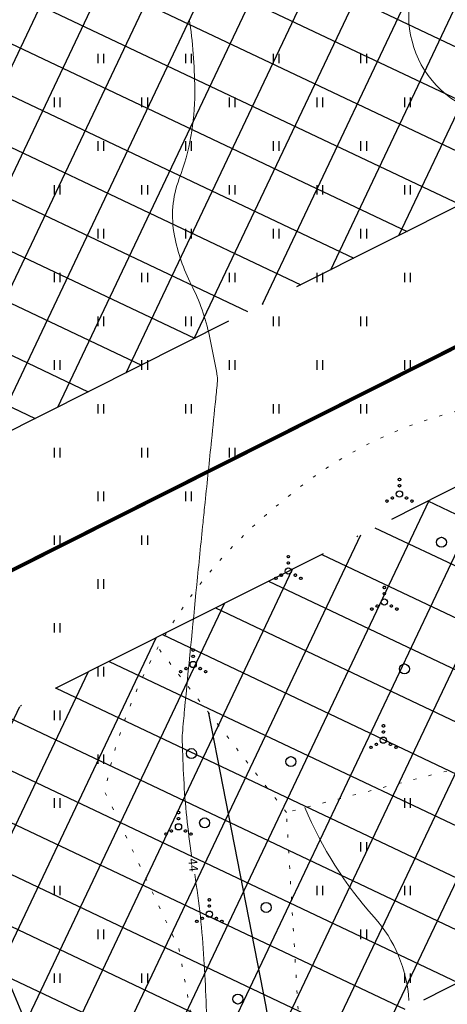
# Model space of a CAD drawing. Units: metres. Extents: x 554503 to 557649, y 6571072 to 6574048.
# Drawn here: x 555164 to 555198, y 6573295 to 6573374 of the extents above; entities that cross this region are included whole.
import ezdxf
from ezdxf.enums import TextEntityAlignment as Align

# ---------------------------------------------------------------- set-up
doc = ezdxf.new("R2010")
doc.units = ezdxf.units.M
doc.header["$MEASUREMENT"] = 0
for name, pattern in [('ACAD_ISO04W100', [30, 24, -3, 0, -3]), ('ASFBET', [2.5, 1.5, -1]), ('ISOPOHI', [0.2, 0.1, 0.1]), ('KOLVIK', [1.25, 0.25, -1])]:
    doc.linetypes.add(name, pattern=pattern)
doc.layers.get('0').update_dxf_attribs({"linetype": 'CONTINUOUS', "lineweight": 0})
for name, color, linetype in [('AED', 4, 'CONTINUOUS'), ('B- AED', 4, 'CONTINUOUS'), ('H_hoonestusala', 1, 'ACAD_ISO04W100'), ('HALJASTUS', 3, 'CONTINUOUS'), ('Krundipiir', 10, 'CONTINUOUS')]:
    doc.layers.add(name, color=color, linetype=linetype)
for name, color, linetype, lineweight in [('B- HALJASTUS', 3, 'CONTINUOUS', 9), ('B- HORISONTAAL', 3, 'CONTINUOUS', 9), ('B- SolidTee', 9, 'CONTINUOUS', 0)]:
    doc.layers.add(name, color=color, linetype=linetype, lineweight=lineweight)
doc.styles.add('romans', font='romans.shx', dxfattribs={"width": 0.75})
doc.linetypes.add('KIVIAED', pattern='A,0,[142,mkm.shx,S=0.6,R=10,X=0,Y=0],-2.8,[142,mkm.shx,S=0.6,R=190,X=0,Y=0],-0.6', length=3.4)

# ---------------------------------------------------------------- blocks, each defined once
blk = doc.blocks.new('VQSA')
at = {"color": 0, "linetype": 'Continuous'}
for centre, radius in [((0, 2.3), 0.2), ((0, 0), 0.5), ((0, 1.3), 0.2), ((-2, -1.15), 0.2), ((-1.13, -0.65), 0.2), ((1.13, -0.65), 0.2), ((2, -1.15), 0.2)]:
    blk.add_circle(centre, radius, dxfattribs=at)
blk = doc.blocks.new('METS')
at = {"color": 0, "linetype": 'Continuous'}
blk.add_circle((0, 0), 0.8, dxfattribs=at)
blk = doc.blocks.new('hein')
at = {"color": 0, "linetype": 'Continuous'}
for p, q in [((-0.46, 0.76), (-0.46, -0.76)), ((0.46, 0.76), (0.46, -0.76))]:
    blk.add_line(p, q, dxfattribs=at)

msp = doc.modelspace()

# ---------------------------------------------------------------- hatches: boundary and pattern name
at = {"layer": 'B- SolidTee'}
h = msp.add_hatch(dxfattribs=at)
h.set_pattern_fill('ANSI31', color=256, scale=0.2, angle=29, style=0)
h.set_pattern_definition([(74, (0, 0), (-0.61040117692, 0.175029720944), [])])
h.paths.add_polyline_path([(555290.082, 6573318.031), (555303.089, 6573318.031), (555303.089, 6573323.373), (555290.082, 6573323.373)], flags=25)
h.paths.add_polyline_path([(555088.935, 6573218.239), (555101.952, 6573218.239), (555101.952, 6573223.598), (555088.935, 6573223.598)], flags=24)
edge = h.paths.add_edge_path()
edge.add_arc((555394.341, 6573323.586), 17, 62.1287, 70.88922)
edge.add_arc((555394.231, 6573325.764), 15, 57.4593, 67.76365, ccw=False)
edge.add_line((555402.299, 6573338.409), (555402.289, 6573338.614))
at = {"layer": 'H_hoonestusala', "linetype": 'ByBlock'}
h = msp.add_hatch(dxfattribs=at)
h.set_pattern_fill('ANSI37', color=191, scale=30, angle=199.63265, style=0)
h.set_pattern_definition([(244.6326, (555251.6774, 6573330.06), (3.388423, -1.606576), []), (334.6326, (555251.6774, 6573330.06), (1.606576, 3.388423), [])])
h.paths.add_polyline_path([(555155.151, 6573315.003), (555168.929, 6573282.249), (555228.105, 6573312.025), (555214.673, 6573344.953)])
h.paths.add_polyline_path([(555155.428, 6573168.719), (555195.192, 6573183.726), (555169.206, 6573235.371), (555131.45, 6573216.373)])
h.paths.add_polyline_path([(555257.337, 6573571.032), (555261.039, 6573577.381), (555247.09, 6573639.888), (555164.754, 6573605.645), (555182.889, 6573579.014), (555189.706, 6573553.224)])
h.paths.add_polyline_path([(555132.64, 6573581.739), (555145.968, 6573562.165), (555158.32, 6573515.442), (555087.95, 6573474.769), (555061.766, 6573537.019)])
h.paths.add_polyline_path([(555117.671, 6573404.109), (555179.105, 6573436.812), (555163.617, 6573495.403), (555095.766, 6573456.186)])
h.paths.add_polyline_path([(555132.056, 6573369.911), (555191.56, 6573401.613), (555207.095, 6573363.529), (555147.379, 6573333.481)])
h.paths.add_polyline_path([(555244.017, 6573273.014), (555187.072, 6573244.36), (555214.133, 6573190.58), (555234.363, 6573197.313), (555251.823, 6573243.106), (555251.198, 6573255.412)])
h.paths.add_polyline_path([(555303.039, 6573559.054), (555277.421, 6573673.852), (555372.251, 6573684.822), (555375.455, 6573643.244), (555355.354, 6573570.894)])

# ---------------------------------------------------------------- linework, layer by layer
at = {"layer": 'AED', "linetype": 'KIVIAED', "flags": 128}
msp.add_lwpolyline([(555207.054, 6573174.304), (555200.779, 6573203.489), (555187.162, 6573274.493), (555185.381, 6573282.066), (555183.214, 6573295.228), (555178.641, 6573318.686)], dxfattribs=at)
at = {"layer": 'B- AED', "linetype": 'KIVIAED', "flags": 128}
msp.add_lwpolyline([(555207.054, 6573174.304), (555200.779, 6573203.489), (555187.162, 6573274.493), (555185.381, 6573282.066), (555183.214, 6573295.228), (555178.641, 6573318.686)], dxfattribs=at)
at = {"layer": 'B- HALJASTUS', "linetype": 'KOLVIK', "flags": 128}
for points in [[(555211.374, 6573169.731, -0.20323), (555200.782, 6573184.315), (555197.94, 6573206.477), (555197.94, 6573206.477), (555190.793, 6573207.557), (555185.429, 6573226.161), (555182.339, 6573242.012), (555180.4, 6573259.899), (555178.317, 6573270.116), (555180.781, 6573275.311), (555176.244, 6573299.869), (555170.31, 6573312.427, -0.177923), (555184.602, 6573335.682, -0.124828), (555199.639, 6573343.089, -0.049638), (555212.764, 6573345.517, -0.076719), (555230.197, 6573344.305, -0.084537), (555236.022, 6573332.781), (555242.987, 6573314.773), (555245.119, 6573305.898), (555249.528, 6573297.041), (555253.674, 6573281.652), (555262.755, 6573260.454), (555270.723, 6573241.307), (555280.251, 6573219.869), (555289.352, 6573204.591, -0.169875), (555289.543, 6573191.941, -0.186205), (555286.722, 6573190.599)], [(555211.374, 6573169.731), (555204.616, 6573196.124), (555200.09, 6573218.479), (555199.932, 6573234.002), (555194.314, 6573261.972), (555218.977, 6573271.732, 0.567945), (555218.081, 6573277.436), (555207.109, 6573275.924), (555189.561, 6573274.147), (555185.803, 6573294.512), (555184.839, 6573310.745), (555205.895, 6573316.178), (555220.684, 6573328.386), (555226.697, 6573324.124), (555234.715, 6573303.374), (555241.778, 6573284.794), (555229.323, 6573280.18), (555227.692, 6573277.002), (555246.598, 6573278.377, -0.590803), (555249.83, 6573275.874), (555256.911, 6573254.223), (555266.666, 6573236.665), (555273.864, 6573221.522), (555285.32, 6573198.239)]]:
    msp.add_lwpolyline(points, format="xyb", dxfattribs=at)
at = {"layer": 'B- HALJASTUS', "linetype": 'KOLVIK'}
msp.add_lwpolyline([(555184.839, 6573310.745), (555174.56, 6573323.916)], dxfattribs=at)
at = {"layer": 'B- HORISONTAAL', "linetype": 'ISOPOHI'}
for points in [[(555211.834, 6573363.172, 0.356918), (555204.731, 6573366.53, -0.544944), (555194.747, 6573375.903, -0.123754), (555199.045, 6573385.344, -0.184014), (555205.162, 6573388.956, -0.129582), (555214.841, 6573388.099, -0.226181), (555218.888, 6573384.007, -0.014198), (555220.075, 6573380.259, 0.033376)], [(555177.073, 6573374.082, -0.031134), (555177.128, 6573373.812, -0.033863), (555177.517, 6573368.246, -0.091107), (555176.273, 6573361.397, 0.140133), (555175.894, 6573356.836, 0.068039), (555177.24, 6573352.925, -0.064493), (555178.688, 6573348.811, -0.008068), (555179.318, 6573345.598, -0.069114), (555179.333, 6573345.215, -0.000688), (555179.189, 6573343.783, -0.000298), (555178.851, 6573340.48, -0.000025), (555178.341, 6573335.524, 0.000078), (555178.175, 6573333.911, 0.000973), (555177.673, 6573328.931, 0.000485), (555176.696, 6573318.941, 0.001737), (555176.614, 6573318.059, 0.001551), (555176.528, 6573317.07, 0.028096), (555176.511, 6573316.458, 0.005663), (555176.634, 6573313.425, 0.025625), (555177.266, 6573307.303, 0.025625)], [(555194.631, 6573295.723, 0.169336), (555191.857, 6573302.369, -0.083916), (555186.322, 6573311.127, -0.077126)], [(555177.509, 6573305.803, -0.023618), (555178.251, 6573299.022, -0.012005), (555178.505, 6573292.313, 0.007808), (555178.808, 6573281.997, 0.00716), (555179.275, 6573274.132, 0.034991), (555179.506, 6573272.534, 0.049211), (555179.798, 6573271.629, 0.013577), (555181.255, 6573268.512, 0.035175), (555183.523, 6573264.685, -0.035387), (555185.775, 6573260.879, -0.035357), (555187.469, 6573256.793, -0.015701), (555189.869, 6573248.778)]]:
    msp.add_lwpolyline(points, format="xyb", dxfattribs=at)
at = {"layer": 'H_hoonestusala'}
for points in [[(555132.056, 6573369.911), (555191.56, 6573401.613), (555207.095, 6573363.529), (555147.379, 6573333.481), (555132.056, 6573369.911)], [(555155.151, 6573315.003), (555168.929, 6573282.249), (555228.105, 6573312.025), (555214.673, 6573344.953), (555155.151, 6573315.003)]]:
    msp.add_lwpolyline(points, dxfattribs=at)
at = {"layer": 'HALJASTUS', "linetype": 'KOLVIK', "lineweight": 9, "flags": 128}
for points in [[(555211.374, 6573169.731, -0.20323), (555200.782, 6573184.315), (555197.94, 6573206.477), (555197.94, 6573206.477), (555190.793, 6573207.557), (555185.429, 6573226.161), (555182.339, 6573242.012), (555180.4, 6573259.899), (555178.317, 6573270.116), (555180.781, 6573275.311), (555176.244, 6573299.869), (555170.31, 6573312.427, -0.177923), (555184.602, 6573335.682, -0.124828), (555199.639, 6573343.089, -0.049638), (555212.764, 6573345.517, -0.076719), (555230.197, 6573344.305, -0.084537), (555236.022, 6573332.781), (555242.987, 6573314.773), (555245.119, 6573305.898), (555249.528, 6573297.041), (555253.674, 6573281.652), (555262.755, 6573260.454), (555270.723, 6573241.307), (555280.251, 6573219.869), (555289.352, 6573204.591, -0.169875), (555289.543, 6573191.941, -0.186205), (555286.722, 6573190.599)], [(555211.374, 6573169.731), (555204.616, 6573196.124), (555200.09, 6573218.479), (555199.932, 6573234.002), (555194.314, 6573261.972), (555218.977, 6573271.732, 0.567945), (555218.081, 6573277.436), (555207.109, 6573275.924), (555189.561, 6573274.147), (555185.803, 6573294.512), (555184.839, 6573310.745), (555205.895, 6573316.178), (555220.684, 6573328.386), (555226.697, 6573324.124), (555234.715, 6573303.374), (555241.778, 6573284.794), (555229.323, 6573280.18), (555227.692, 6573277.002), (555246.598, 6573278.377, -0.590803), (555249.83, 6573275.874), (555256.911, 6573254.223), (555266.666, 6573236.665), (555273.864, 6573221.522), (555277.699, 6573213.727)]]:
    msp.add_lwpolyline(points, format="xyb", dxfattribs=at)
at = {"layer": 'HALJASTUS', "linetype": 'KOLVIK', "lineweight": 9}
msp.add_lwpolyline([(555184.839, 6573310.745), (555174.56, 6573323.916)], dxfattribs=at)
at = {"layer": 'Krundipiir', "const_width": 0.3}
msp.add_lwpolyline([(555219.845, 6573358.75), (555052.686, 6573274.639)], dxfattribs=at)

# ---------------------------------------------------------------- block references
at = {"layer": 'B- HALJASTUS', "xscale": 0.5, "yscale": 0.5, "zscale": 0.5}
for name, p in [('hein', (555170, 6573371)), ('hein', (555177, 6573371)), ('hein', (555184, 6573371)), ('hein', (555191, 6573371)), ('hein', (555166.5, 6573367.5)), ('hein', (555173.5, 6573367.5)), ('hein', (555180.5, 6573367.5)), ('hein', (555187.5, 6573367.5)), ('hein', (555194.5, 6573367.5)), ('hein', (555170, 6573364)), ('hein', (555177, 6573364)), ('hein', (555184, 6573364)), ('hein', (555191, 6573364)), ('hein', (555166.5, 6573360.5)), ('hein', (555173.5, 6573360.5)), ('hein', (555180.5, 6573360.5)), ('hein', (555187.5, 6573360.5)), ('hein', (555194.5, 6573360.5)), ('hein', (555170, 6573357)), ('hein', (555177, 6573357)), ('hein', (555184, 6573357)), ('hein', (555191, 6573357)), ('hein', (555166.5, 6573353.5)), ('hein', (555173.5, 6573353.5)), ('hein', (555180.5, 6573353.5)), ('hein', (555187.5, 6573353.5)), ('hein', (555194.5, 6573353.5)), ('hein', (555170, 6573350)), ('hein', (555177, 6573350)), ('hein', (555184, 6573350)), ('hein', (555191, 6573350)), ('hein', (555166.5, 6573346.5)), ('hein', (555173.5, 6573346.5)), ('hein', (555180.5, 6573346.5)), ('hein', (555187.5, 6573346.5)), ('hein', (555194.5, 6573346.5)), ('hein', (555170, 6573343)), ('hein', (555177, 6573343)), ('hein', (555184, 6573343)), ('hein', (555191, 6573343)), ('hein', (555166.5, 6573339.5)), ('hein', (555173.5, 6573339.5)), ('hein', (555180.5, 6573339.5)), ('VQSA', (555193.877, 6573336.201)), ('hein', (555170, 6573336)), ('hein', (555177, 6573336)), ('hein', (555166.5, 6573332.5)), ('hein', (555173.5, 6573332.5)), ('METS', (555197.232, 6573332.332)), ('VQSA', (555184.992, 6573330.03)), ('hein', (555170, 6573329)), ('VQSA', (555192.665, 6573327.57)), ('hein', (555166.5, 6573325.5)), ('VQSA', (555177.384, 6573322.567)), ('hein', (555170, 6573322)), ('METS', (555194.272, 6573322.208)), ('hein', (555166.5, 6573318.5)), ('VQSA', (555192.596, 6573316.517)), ('hein', (555170, 6573315)), ('METS', (555177.245, 6573315.446)), ('METS', (555185.199, 6573314.803)), ('hein', (555166.5, 6573311.5)), ('VQSA', (555176.212, 6573309.591)), ('METS', (555178.302, 6573309.907)), ('hein', (555166.5, 6573304.5)), ('VQSA', (555178.677, 6573302.61)), ('METS', (555183.221, 6573303.152)), ('hein', (555170, 6573301)), ('hein', (555166.5, 6573297.5)), ('hein', (555173.5, 6573297.5)), ('METS', (555180.961, 6573295.83))]:
    msp.add_blockref(name, p, dxfattribs=at)
at = {"layer": 'B- HALJASTUS', "linetype": 'ASFBET', "xscale": 0.5, "yscale": 0.5, "zscale": 0.5}
for p in [(555194.5, 6573311.5), (555191, 6573308), (555187.5, 6573304.5), (555194.5, 6573304.5), (555191, 6573301), (555194.5, 6573297.5)]:
    msp.add_blockref('hein', p, dxfattribs=at)
at = {"layer": 'HALJASTUS', "lineweight": 9, "xscale": 0.5, "yscale": 0.5, "zscale": 0.5}
for name, p in [('hein', (555170, 6573371)), ('hein', (555177, 6573371)), ('hein', (555184, 6573371)), ('hein', (555191, 6573371)), ('hein', (555166.5, 6573367.5)), ('hein', (555173.5, 6573367.5)), ('hein', (555180.5, 6573367.5)), ('hein', (555187.5, 6573367.5)), ('hein', (555194.5, 6573367.5)), ('hein', (555170, 6573364)), ('hein', (555177, 6573364)), ('hein', (555184, 6573364)), ('hein', (555191, 6573364)), ('hein', (555166.5, 6573360.5)), ('hein', (555173.5, 6573360.5)), ('hein', (555180.5, 6573360.5)), ('hein', (555187.5, 6573360.5)), ('hein', (555194.5, 6573360.5)), ('hein', (555170, 6573357)), ('hein', (555177, 6573357)), ('hein', (555184, 6573357)), ('hein', (555191, 6573357)), ('hein', (555166.5, 6573353.5)), ('hein', (555173.5, 6573353.5)), ('hein', (555180.5, 6573353.5)), ('hein', (555187.5, 6573353.5)), ('hein', (555194.5, 6573353.5)), ('hein', (555170, 6573350)), ('hein', (555177, 6573350)), ('hein', (555184, 6573350)), ('hein', (555191, 6573350)), ('hein', (555166.5, 6573346.5)), ('hein', (555173.5, 6573346.5)), ('hein', (555180.5, 6573346.5)), ('hein', (555187.5, 6573346.5)), ('hein', (555194.5, 6573346.5)), ('hein', (555170, 6573343)), ('hein', (555177, 6573343)), ('hein', (555184, 6573343)), ('hein', (555191, 6573343)), ('hein', (555166.5, 6573339.5)), ('hein', (555173.5, 6573339.5)), ('hein', (555180.5, 6573339.5)), ('VQSA', (555193.877, 6573336.201)), ('hein', (555170, 6573336)), ('hein', (555177, 6573336)), ('hein', (555166.5, 6573332.5)), ('hein', (555173.5, 6573332.5)), ('METS', (555197.232, 6573332.332)), ('VQSA', (555184.992, 6573330.03)), ('hein', (555170, 6573329)), ('VQSA', (555192.665, 6573327.57)), ('hein', (555166.5, 6573325.5)), ('VQSA', (555177.384, 6573322.567)), ('hein', (555170, 6573322)), ('METS', (555194.272, 6573322.208)), ('hein', (555166.5, 6573318.5)), ('VQSA', (555192.596, 6573316.517)), ('hein', (555170, 6573315)), ('METS', (555177.245, 6573315.446)), ('METS', (555185.199, 6573314.803)), ('hein', (555166.5, 6573311.5)), ('VQSA', (555176.212, 6573309.591)), ('METS', (555178.302, 6573309.907)), ('hein', (555166.5, 6573304.5)), ('VQSA', (555178.677, 6573302.61)), ('METS', (555183.221, 6573303.152)), ('hein', (555170, 6573301)), ('hein', (555166.5, 6573297.5)), ('hein', (555173.5, 6573297.5)), ('METS', (555180.961, 6573295.83))]:
    msp.add_blockref(name, p, dxfattribs=at)
at = {"layer": 'HALJASTUS', "linetype": 'ASFBET', "lineweight": 9, "xscale": 0.5, "yscale": 0.5, "zscale": 0.5}
for p in [(555194.5, 6573311.5), (555191, 6573308), (555187.5, 6573304.5), (555194.5, 6573304.5), (555191, 6573301), (555194.5, 6573297.5)]:
    msp.add_blockref('hein', p, dxfattribs=at)

# ---------------------------------------------------------------- texts
at = {"layer": 'B- HORISONTAAL', "style": 'romans'}
msp.add_text('44', height=0.7, rotation=275.61685, dxfattribs=at).set_placement((555177.387, 6573306.553), align=Align.MIDDLE_CENTER)

doc.saveas('drawing.dxf')
